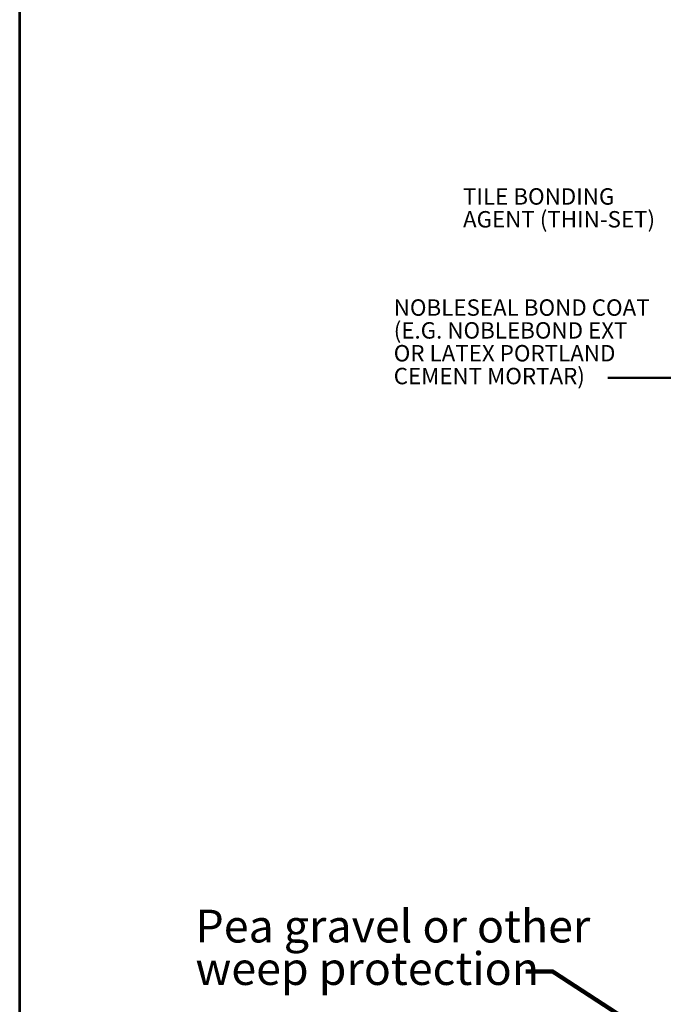
# Model space of a CAD drawing. Extents: x 66.4 to 114.3, y -30.8 to 34.3.
# Drawn here: x 85.7 to 91.6, y 12.3 to 21.3 of the extents above; entities that cross this region are included whole.
import ezdxf

# ---------------------------------------------------------------- set-up
doc = ezdxf.new("R2010")
doc.units = 0
doc.header["$MEASUREMENT"] = 0
doc.layers.add('Level 59', color=7, linetype='CONTINUOUS', lineweight=0)
doc.layers.add('TEXT', color=5, linetype='CONTINUOUS')
doc.styles.add('style1', font='arial.ttf')

msp = doc.modelspace()

# ---------------------------------------------------------------- linework, layer by layer
at = {"layer": 'Level 59', "color": 176, "linetype": 'Continuous', "lineweight": 53}
msp.add_line((85.724, -1.4538), (85.724, 30.5462), dxfattribs=at)
at = {"layer": 'TEXT', "const_width": 0.0195, "flags": 128}
msp.add_lwpolyline([(92.642, 18.4206), (91.869, 18.0085), (91.1013, 18.0085)], dxfattribs=at)
at = {"layer": 'TEXT', "ltscale": 2, "const_width": 0.0391, "flags": 128}
msp.add_lwpolyline([(90.3492, 12.5782), (90.5988, 12.5782), (97.3845, 8.1623)], dxfattribs=at)

# ---------------------------------------------------------------- texts
at = {"layer": 'TEXT', "style": 'style1'}
for s, p in [('TILE BONDING', (89.7778, 19.5924)), ('AGENT (THIN-SET)', (89.7778, 19.3836)), ('NOBLESEAL BOND COAT', (89.1441, 18.5763)), ('(E.G. NOBLEBOND EXT', (89.1441, 18.3675)), ('OR LATEX PORTLAND', (89.1441, 18.1587)), ('CEMENT MORTAR)', (89.1441, 17.9499))]:
    msp.add_text(s, height=0.15, dxfattribs=at).set_placement(p)
at = {"layer": 'TEXT', "insert": (87.331, 12.3626), "char_height": 0.3, "attachment_point": 7, "line_spacing_factor": 0.776524, "style": 'style1'}
msp.add_mtext('Pea gravel or other\\Pweep protection', dxfattribs=at)

doc.saveas('drawing.dxf')
